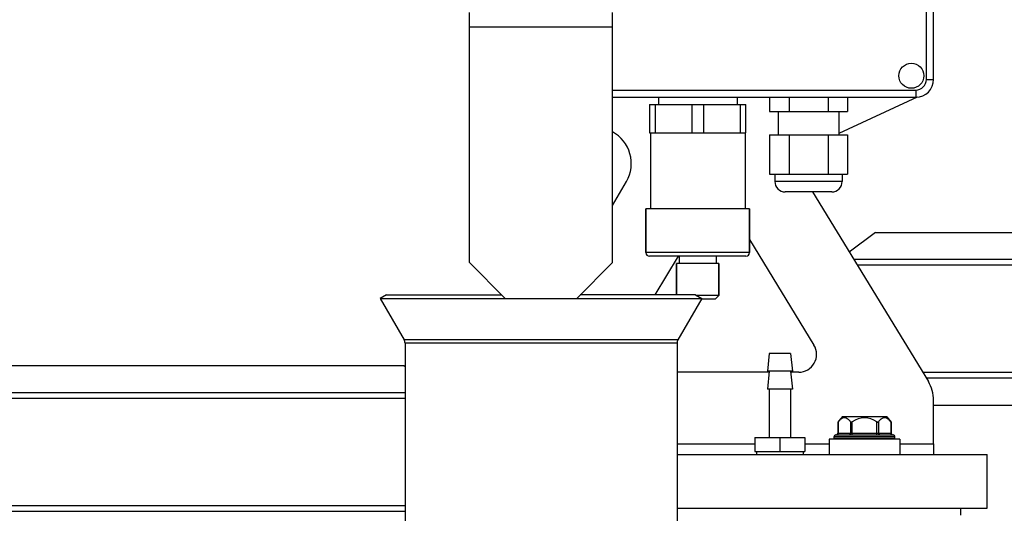
# Model space of a CAD drawing. Units: millimetres. Extents: x -1765 to 2959, y -165 to 2802.
# Drawn here: x 272 to 548, y 2525 to 2664 of the extents above; entities that cross this region are included whole.
import ezdxf

# ---------------------------------------------------------------- set-up
doc = ezdxf.new("R2010")
doc.units = ezdxf.units.MM
doc.header["$LTSCALE"] = 46.255
doc.header["$PDMODE"] = 3
doc.header["$PDSIZE"] = 0.3125
doc.layers.get('0').update_dxf_attribs({"linetype": 'CONTINUOUS'})
doc.layers.get('Defpoints').update_dxf_attribs({"linetype": 'CONTINUOUS'})
doc.layers.add('AM_5', color=3, linetype='CONTINUOUS', lineweight=25)
for name, color, linetype in [('BEZUGSACHSEN', 7, 'CONTINUOUS'), ('FASEN', 7, 'CONTINUOUS'), ('RUNDUNGEN', 7, 'CONTINUOUS')]:
    doc.layers.add(name, color=color, linetype=linetype)
doc.styles.get("Standard").update_dxf_attribs({"font": 'txt', "width": 0.7})
doc.dimstyles.new('AM_DIN$0', dxfattribs={"dimtxt": 3.5, "dimasz": 2.5, "dimexe": 1, "dimexo": 1, "dimgap": 1.5, "dimtad": 1, "dimdsep": 46, "dimtxsty": 'STANDARD', "dimcen": 0, "dimclrd": 256, "dimclre": 256, "dimclrt": 2, "dimadec": 0, "dimazin": 2, "dimtp": 0.1, "dimtm": 0.1, "dimtfac": 0.71, "dimtdec": 3, "dimtmove": 0, "dimatfit": 3, "dimfxl": 1, "dimlwd": -1, "dimlwe": -1, "dimarcsym": 0})

# ---------------------------------------------------------------- blocks, each defined once
blk = doc.blocks.new('*D16')
at = {"layer": 'AM_5', "ltscale": 10, "transparency": 16777216}
for p, q in [((523.91, 2801.85), (1947, 2801.85)), ((1946, 1157.09), (1946, 2771.85)), ((1504.63, 1127.09), (1947, 1127.09))]:
    blk.add_line(p, q, dxfattribs=at)
for points in [[(1941, 2771.85), (1951, 2771.85), (1946, 2801.85)], [(1941, 1157.09), (1951, 1157.09), (1946, 1127.09)]]:
    blk.add_solid(points, dxfattribs=at)
at = {"layer": 'Defpoints', "color": 0, "ltscale": 10, "transparency": 16777216}
for p in [(522.91, 2801.85), (1946, 2801.85), (1503.63, 1127.09)]:
    blk.add_point(p, dxfattribs=at)
at = {"layer": 'AM_5', "color": 2, "ltscale": 10, "transparency": 16777216, "insert": (1913.5, 1964.47), "char_height": 35, "attachment_point": 5, "rotation": 90}
blk.add_mtext('1680', dxfattribs=at)

msp = doc.modelspace()

# ---------------------------------------------------------------- linework, layer by layer
at = {"color": 7, "linetype": 'Continuous'}
for p, q in [((398.072, 2595.558), (398.072, 2665.558)), ((438.072, 2595.558), (438.072, 2665.558)), ((482.002, 2641.85), (482.002, 2637.85)), ((487.458, 2641.85), (487.458, 2637.85)), ((498.37, 2641.85), (498.37, 2637.85)), ((503.826, 2641.85), (503.826, 2637.85)), ((448.414, 2639.85), (448.414, 2631.85)), ((448.414, 2639.85), (475.414, 2639.85)), ((450.018, 2639.85), (450.018, 2631.85)), ((460.31, 2639.85), (460.31, 2631.85)), ((463.518, 2639.85), (463.518, 2631.85)), ((473.81, 2639.85), (473.81, 2631.85)), ((475.414, 2631.85), (475.414, 2639.85)), ((482.002, 2637.85), (503.826, 2637.85)), ((448.414, 2631.85), (475.414, 2631.85)), ((448.664, 2631.85), (448.664, 2610.65)), ((475.164, 2631.85), (475.164, 2610.65)), ((482.002, 2631.35), (482.002, 2620.35)), ((482.002, 2631.35), (503.826, 2631.35)), ((487.458, 2631.35), (487.458, 2620.35)), ((498.37, 2631.35), (498.37, 2620.35)), ((503.826, 2631.35), (503.826, 2620.35)), ((482.002, 2620.35), (503.826, 2620.35)), ((447.414, 2598.35), (447.414, 2610.65)), ((476.414, 2610.65), (447.414, 2610.65)), ((476.414, 2598.35), (476.414, 2610.65)), ((511.677, 2604.028), (504.327, 2598.49)), ((511.677, 2604.028), (978.477, 2604.028)), ((398.072, 2595.558), (408.072, 2585.558)), ((428.072, 2585.558), (438.072, 2595.558)), ((456.014, 2586.558), (456.014, 2595.35)), ((467.814, 2595.35), (456.014, 2595.35)), ((456.764, 2597.35), (456.764, 2595.35)), ((467.064, 2597.35), (467.064, 2595.35)), ((467.814, 2586.35), (467.814, 2595.35)), ((374.804, 2586.558), (373.072, 2585.558)), ((373.072, 2585.558), (379.754, 2573.985)), ((373.072, 2585.558), (463.072, 2585.558)), ((374.804, 2586.558), (407.072, 2586.558)), ((461.34, 2586.558), (429.072, 2586.558)), ((463.072, 2585.558), (456.39, 2573.985)), ((461.34, 2586.558), (463.072, 2585.558)), ((380.022, 2572.985), (380.022, 2395.558)), ((456.122, 2572.985), (456.122, 2395.558)), ((481.914, 2570.15), (481.414, 2565.15)), ((487.914, 2570.15), (481.914, 2570.15)), ((487.914, 2570.15), (488.414, 2565.15)), ((-89.464, 2566.736), (379.652, 2566.736)), ((379.652, 2566.736), (380.022, 2566.457)), ((481.914, 2565.15), (481.414, 2560.15)), ((488.414, 2565.15), (481.414, 2565.15)), ((487.914, 2565.15), (488.414, 2560.15)), ((488.414, 2560.15), (481.414, 2560.15)), ((481.914, 2560.15), (481.914, 2546.65)), ((487.914, 2560.15), (487.914, 2546.65)), ((527.914, 2555.673), (978.477, 2555.673)), ((514.798, 2552.35), (502.348, 2552.35)), ((514.798, 2552.35), (516.001, 2550.932)), ((477.914, 2546.65), (477.914, 2542.65)), ((477.914, 2546.65), (491.914, 2546.65)), ((484.914, 2546.65), (484.914, 2542.65)), ((491.914, 2546.65), (491.914, 2542.65)), ((498.673, 2546.15), (498.673, 2541.85)), ((518.473, 2546.15), (498.673, 2546.15)), ((500.073, 2546.35), (500.073, 2546.85)), ((517.073, 2546.35), (517.073, 2546.85)), ((518.473, 2546.15), (518.473, 2541.85)), ((477.914, 2542.65), (491.914, 2542.65)), ((478.389, 2542.65), (478.389, 2541.85)), ((491.439, 2542.65), (491.439, 2541.85)), ((527.914, 2544.85), (527.914, 2541.85)), ((456.122, 2541.85), (542.914, 2541.85)), ((542.914, 2526.85), (542.914, 2541.85)), ((456.122, 2526.85), (542.914, 2526.85)), ((535.414, 2526.85), (535.414, 2524.85))]:
    msp.add_line(p, q, dxfattribs=at)
at = {"color": 9, "linetype": 'Continuous'}
for p, q in [((398.072, 2661.558), (438.072, 2661.558)), ((505.546, 2596.493), (985.761, 2596.493)), ((986.552, 2594.85), (506.548, 2594.85)), ((456.39, 2573.985), (379.754, 2573.985)), ((456.122, 2572.985), (380.022, 2572.985)), ((524.862, 2564.85), (986.552, 2564.85)), ((985.761, 2563.208), (525.864, 2563.208)), ((-94.433, 2559.201), (380.022, 2559.201)), ((380.022, 2557.558), (-95.224, 2557.558)), ((456.122, 2544.85), (477.914, 2544.85)), ((491.914, 2544.85), (498.673, 2544.85)), ((518.473, 2544.85), (527.914, 2544.85)), ((-95.224, 2527.558), (380.022, 2527.558)), ((380.022, 2525.916), (-94.433, 2525.916))]:
    msp.add_line(p, q, dxfattribs=at)
at = {"color": 7, "linetype": 'Continuous'}
for centre, radius, start, end in [((378.022, 2572.985), 2, 0, 30), ((458.122, 2572.985), 2, 150, 180), ((508.573, 2545.85), 9, 133.76174, 144.90797)]:
    msp.add_arc(centre, radius, start, end, dxfattribs=at)
at = {"layer": 'BEZUGSACHSEN', "color": 7, "linetype": 'Continuous'}
for p, q in [((450.914, 2641.85), (450.914, 2639.85)), ((472.914, 2641.85), (472.914, 2639.85)), ((484.414, 2637.85), (484.414, 2631.35)), ((501.414, 2637.85), (501.414, 2631.35)), ((483.489, 2620.35), (483.489, 2618.275)), ((502.339, 2620.35), (502.339, 2618.275)), ((499.414, 2615.35), (486.414, 2615.35))]:
    msp.add_line(p, q, dxfattribs=at)
at = {"layer": 'BEZUGSACHSEN', "color": 9, "linetype": 'Continuous'}
msp.add_line((502.339, 2618.275), (483.489, 2618.275), dxfattribs=at)
at = {"layer": 'BEZUGSACHSEN', "color": 7, "linetype": 'Continuous'}
msp.add_circle((521.688, 2647.85), 3.5, dxfattribs=at)
for centre, start, end in [((486.414, 2618.275), 180, 270), ((499.414, 2618.275), 270, 360)]:
    msp.add_arc(centre, 2.925, start, end, dxfattribs=at)
at = {"layer": 'FASEN', "color": 7, "linetype": 'Continuous'}
for p, q in [((456.014, 2595.35), (456.014, 2586.558)), ((467.814, 2595.35), (467.814, 2586.35)), ((467.814, 2586.35), (461.701, 2586.35)), ((466.814, 2585.35), (462.952, 2585.35)), ((466.814, 2585.35), (467.814, 2586.35))]:
    msp.add_line(p, q, dxfattribs=at)
at = {"layer": 'RUNDUNGEN', "color": 9, "linetype": 'Continuous'}
for p, q in [((525.914, 2646.85), (525.914, 2796.85)), ((525.914, 2646.85), (527.914, 2646.85)), ((438.072, 2643.85), (522.914, 2643.85)), ((522.914, 2643.85), (522.914, 2641.85)), ((476.414, 2598.35), (447.414, 2598.35)), ((501.212, 2551.023), (501.212, 2547.85)), ((504.676, 2551.023), (504.676, 2547.85)), ((505.109, 2547.35), (505.109, 2551.023)), ((512.037, 2547.35), (512.037, 2551.023)), ((512.47, 2551.023), (512.47, 2547.85)), ((515.934, 2551.023), (515.934, 2547.85)), ((500.073, 2546.85), (517.073, 2546.85)), ((517.073, 2546.35), (500.073, 2546.35)), ((501.145, 2547.85), (516.001, 2547.85))]:
    msp.add_line(p, q, dxfattribs=at)
at = {"layer": 'RUNDUNGEN', "color": 7, "linetype": 'Continuous'}
for p, q in [((527.914, 2646.85), (527.914, 2796.85)), ((438.072, 2641.85), (522.914, 2641.85)), ((523.278, 2641.866), (501.414, 2631.671)), ((438.072, 2611.58), (441.981, 2618.285)), ((494.034, 2615.35), (526.449, 2562.25)), ((447.414, 2610.65), (447.414, 2598.35)), ((476.414, 2610.65), (476.414, 2598.35)), ((476.414, 2601.991), (494.438, 2572.465)), ((475.414, 2597.35), (448.414, 2597.35)), ((449.992, 2586.558), (456.581, 2597.35)), ((481.886, 2564.869), (456.122, 2564.897)), ((490.165, 2564.86), (487.943, 2564.863)), ((527.914, 2544.85), (527.914, 2557.039)), ((501.145, 2550.932), (501.15, 2550.939)), ((501.145, 2550.932), (501.145, 2547.85)), ((515.996, 2550.939), (516.001, 2550.932)), ((516.001, 2550.932), (516.001, 2547.85)), ((500.073, 2546.35), (500.073, 2546.85)), ((500.573, 2547.35), (516.573, 2547.35)), ((517.073, 2546.35), (517.073, 2546.85))]:
    msp.add_line(p, q, dxfattribs=at)
for centre, radius, start, end in [((522.914, 2646.85), 5, 270, 360), ((433.342, 2623.322), 10, 329.758, 61.75458), ((448.414, 2598.35), 1, 180, 270), ((475.414, 2598.35), 1, 270, 360), ((490.17, 2569.86), 5, 269.93791, 31.40204), ((517.914, 2557.039), 10, 0, 31.40204), ((512.177, 2542.838), 13.683, 143.26146, 143.69709), ((508.573, 2545.85), 9, 133.76174, 144.90777), ((508.573, 2545.85), 6.225, 56.18683, 123.81317), ((508.573, 2545.85), 9, 35.09223, 46.23826), ((504.927, 2542.807), 13.735, 36.30594, 36.73778), ((500.573, 2546.85), 0.5, 90, 180), ((500.573, 2546.35), 0.5, 180, 203.78063), ((500.645, 2547.85), 0.5, 270.00176, 360), ((516.501, 2547.85), 0.5, 180, 269.99824), ((516.573, 2546.85), 0.5, 0, 90), ((516.573, 2546.35), 0.5, 336.21937, 360)]:
    msp.add_arc(centre, radius, start, end, dxfattribs=at)
at = {"layer": 'RUNDUNGEN', "color": 9, "linetype": 'Continuous'}
msp.add_arc((522.914, 2646.85), 3, 270, 360, dxfattribs=at)
at = {"layer": 'RUNDUNGEN', "color": 7, "linetype": 'Continuous'}
for points, knots in [([(503.766, 2551.854), (503.564, 2551.965), (503.121, 2552.118), (502.406, 2552.034), (501.743, 2551.646), (501.382, 2551.251), (501.212, 2551.023)], [0, 0, 0, 0, 0.2344051, 0.4613404, 0.7099872, 1, 1, 1, 1]), ([(504.676, 2551.023), (504.608, 2551.113), (504.349, 2551.433), (504.029, 2551.71), (503.766, 2551.854)], [0, 0, 0, 0, 0.273522, 1, 1, 1, 1]), ([(504.676, 2551.023), (504.695, 2550.996), (504.75, 2550.947), (504.865, 2550.923), (504.991, 2550.953), (505.07, 2550.997), (505.109, 2551.023)], [0, 0, 0, 0, 0.2066179, 0.4391179, 0.7099569, 1, 1, 1, 1]), ([(512.037, 2551.023), (512.075, 2550.997), (512.154, 2550.953), (512.28, 2550.923), (512.396, 2550.947), (512.45, 2550.996), (512.47, 2551.023)], [0, 0, 0, 0, 0.2901096, 0.561024, 0.7934276, 1, 1, 1, 1]), ([(513.38, 2551.854), (513.297, 2551.809), (512.948, 2551.586), (512.66, 2551.278), (512.47, 2551.023)], [0, 0, 0, 0, 0.2289563, 1, 1, 1, 1]), ([(515.934, 2551.023), (515.764, 2551.251), (515.402, 2551.646), (514.739, 2552.034), (514.024, 2552.118), (513.581, 2551.965), (513.38, 2551.854)], [0, 0, 0, 0, 0.2900128, 0.5386596, 0.7655949, 1, 1, 1, 1])]:
    msp.add_open_spline(points, degree=3, knots=knots, dxfattribs=at)
at = {"layer": 'RUNDUNGEN', "color": 9, "linetype": 'Continuous'}
for points in [[(500.779, 2547.35), (500.835, 2547.35), (500.953, 2547.378), (501.146, 2547.531), (501.212, 2547.725), (501.212, 2547.85)], [(504.243, 2547.35), (504.299, 2547.35), (504.417, 2547.378), (504.611, 2547.531), (504.676, 2547.725), (504.676, 2547.85)], [(512.903, 2547.35), (512.846, 2547.35), (512.729, 2547.378), (512.535, 2547.531), (512.47, 2547.725), (512.47, 2547.85)], [(516.367, 2547.35), (516.31, 2547.35), (516.193, 2547.378), (515.999, 2547.531), (515.934, 2547.725), (515.934, 2547.85)]]:
    msp.add_open_spline(points, degree=3, knots=[0, 0, 0, 0, 0.2351396, 0.4805278, 1, 1, 1, 1], dxfattribs=at)

# ---------------------------------------------------------------- dimensions: what is measured, and where the dimension line sits
at = {"layer": 'AM_5', "ltscale": 10}
dim = msp.add_linear_dim(base=(1945.999, 2801.85), p1=(1503.627, 1127.086), p2=(522.914, 2801.85), angle=90, text='1680', dimstyle='AM_DIN$0', override={"dimtxt": 35, "dimasz": 30, "dimgap": 15, "dimsah": 1}, dxfattribs=at)
dim.commit()
dim.dimension.update_dxf_attribs({"geometry": '*D16', "text_midpoint": (1945.999, 1964.468), "dimtype": 160})

doc.saveas('drawing.dxf')
